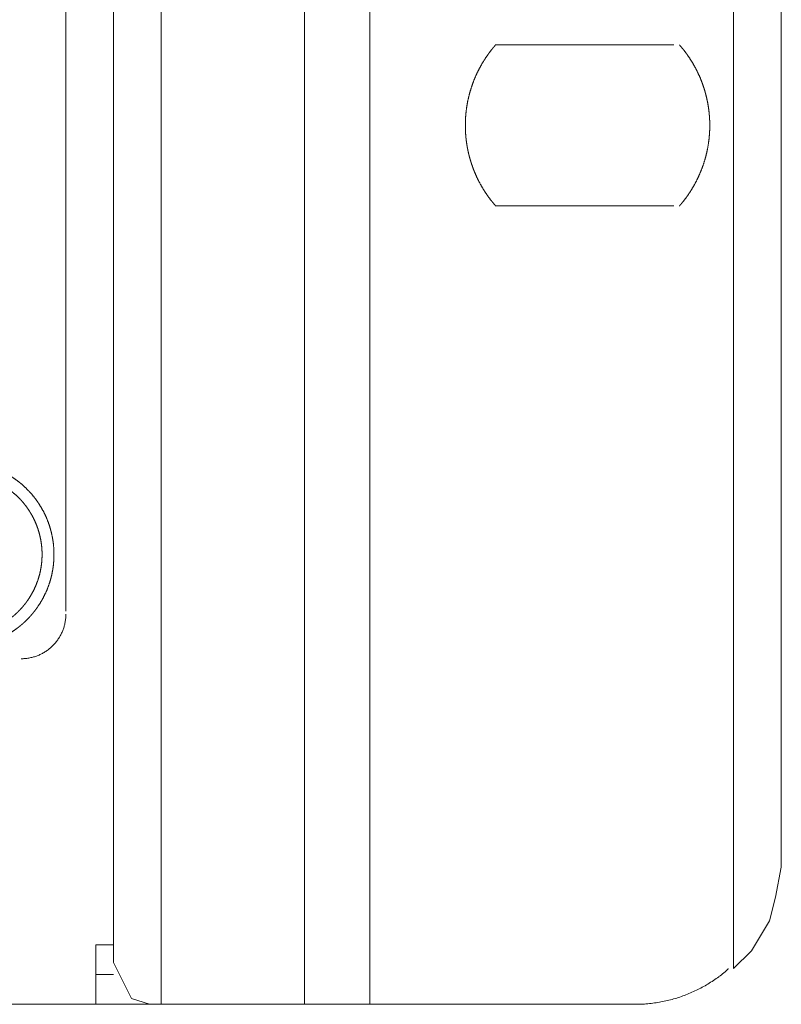
# Model space of a CAD drawing. Units: millimetres. Extents: x -560 to 1260, y -1157 to 1524.
# Drawn here: x 351 to 384, y -615 to -573 of the extents above; entities that cross this region are included whole.
import ezdxf

# ---------------------------------------------------------------- set-up
doc = ezdxf.new("R2010")
doc.units = ezdxf.units.MM
doc.header["$LTSCALE"] = 50.8
doc.layers.get('0').update_dxf_attribs({"lineweight": 0})
doc.layers.add('_U+30EC_U+30A4_U+30E4_U+30FC 1', color=7, linetype='Continuous', lineweight=0)

# ---------------------------------------------------------------- blocks, each defined once
blk = doc.blocks.new('グループ-5')
at = {"layer": '_U+30EC_U+30A4_U+30E4_U+30FC 1', "color": 0, "lineweight": 0}
for p, q in [((42.161, -837.432), (42.161, -527.552)), ((66.545, -529.076), (66.545, -835.908)), ((40.129, -529.584), (40.129, -835.654)), ((68.577, -831.59), (68.577, -533.648)), ((38.097, -759.708), (38.097, -820.668)), ((56.385, -796.538), (64.005, -796.538)), ((64.005, -803.396), (56.385, -803.396)), ((40.129, -834.892), (39.367, -834.892)), ((39.367, -837.432), (39.367, -834.892)), ((39.367, -836.162), (40.129, -836.162)), ((39.367, -837.432), (-385.067, -837.432)), ((42.161, -837.432), (39.367, -837.432)), ((48.257, -837.432), (42.161, -837.432)), ((62.481, -837.432), (51.051, -837.432))]:
    blk.add_line(p, q, dxfattribs=at)
at = {"layer": '_U+30EC_U+30A4_U+30E4_U+30FC 1', "color": 0, "lineweight": 0, "flags": 128}
for points in [[(51.051, -527.552), (51.051, -837.432), (50.289, -837.432), (49.273, -837.432), (48.257, -837.432)], [(48.257, -837.432), (48.257, -527.552), (49.273, -527.552), (50.289, -527.552), (51.051, -527.552)], [(68.577, -831.59), (68.323, -832.86), (68.069, -833.876), (67.307, -835.146), (66.545, -835.908)], [(42.161, -837.432), (41.653, -837.432), (40.891, -837.178), (40.637, -836.67), (40.383, -836.162), (40.129, -835.654)]]:
    blk.add_lwpolyline(points, dxfattribs=at)
for points in [[(36.192, -822.7), (36.197, -822.7, 0.008497), (36.272, -822.699, 0.01109), (36.347, -822.694), (36.352, -822.694, 0.011066), (36.436, -822.685), (36.437, -822.685, 0.011033), (36.519, -822.672), (36.52, -822.672, 0.010991), (36.601, -822.656), (36.601, -822.656, 0.010944), (36.682, -822.637), (36.682, -822.637, 0.010893), (36.761, -822.614), (36.761, -822.614, 0.010839), (36.838, -822.588), (36.838, -822.588, 0.010784), (36.914, -822.558), (36.915, -822.558, 0.01073), (36.989, -822.526), (36.989, -822.526, 0.010677), (37.062, -822.491), (37.062, -822.49, 0.010628), (37.133, -822.452), (37.133, -822.452, 0.010583), (37.202, -822.411), (37.202, -822.411, 0.010544), (37.269, -822.367), (37.269, -822.367, 0.01051), (37.335, -822.32, 0.010479), (37.398, -822.27, 0.010462), (37.459, -822.218, 0.010453), (37.517, -822.164, 0.010451), (37.574, -822.107, 0.010458), (37.628, -822.047, 0.010473), (37.679, -821.986, 0.01049), (37.728, -821.922), (37.728, -821.922, 0.010518), (37.774, -821.856), (37.774, -821.856, 0.010553), (37.818, -821.789), (37.818, -821.789, 0.010594), (37.858, -821.719), (37.858, -821.719, 0.01064), (37.896, -821.648), (37.896, -821.647, 0.01069), (37.931, -821.574), (37.931, -821.574, 0.010743), (37.963, -821.499), (37.963, -821.499, 0.010798), (37.991, -821.423), (37.991, -821.423, 0.010853), (38.017, -821.345), (38.017, -821.345, 0.010906), (38.039, -821.266), (38.039, -821.265, 0.010957), (38.057, -821.185), (38.057, -821.184, 0.011002), (38.072, -821.103), (38.072, -821.102, 0.011042), (38.084, -821.019), (38.084, -821.019, 0.011073), (38.092, -820.935), (38.093, -820.924, 0.01109), (38.096, -820.86), (38.096, -820.849, 0.005549), (38.097, -820.806), (38.097, -820.796)], [(62.353, -837.432, 0.007424), (62.564, -837.429), (62.573, -837.428, 0.011749), (62.801, -837.416), (62.827, -837.413, 0.011714), (63.105, -837.385), (63.105, -837.385, 0.011682), (63.381, -837.343), (63.381, -837.343, 0.011655), (63.653, -837.289), (63.654, -837.289, 0.011634), (63.923, -837.222, 0.011614), (64.189, -837.143, 0.011609), (64.451, -837.052, 0.011611), (64.708, -836.948, 0.011621), (64.96, -836.833, 0.01163), (65.207, -836.706), (65.207, -836.706, 0.01165), (65.448, -836.568), (65.448, -836.568, 0.011676), (65.683, -836.418), (65.683, -836.418, 0.011707), (65.911, -836.257), (65.918, -836.251, 0.011742), (66.126, -836.09), (66.132, -836.084, 0.010303), (66.32, -835.925), (66.333, -835.913)]]:
    blk.add_lwpolyline(points, format="xyb", dxfattribs=at)
at = {"layer": '_U+30EC_U+30A4_U+30E4_U+30FC 1', "color": 0, "lineweight": 0}
for points, weights, knots in [([(56.411, -796.529), (56.399, -796.543), (56.356, -796.592), (56.314, -796.642), (56.273, -796.693), (56.253, -796.718), (56.233, -796.743), (56.153, -796.844), (56.078, -796.95), (56.072, -796.958), (56.067, -796.965), (55.983, -797.084), (55.906, -797.207), (55.906, -797.208), (55.905, -797.208), (55.829, -797.33), (55.759, -797.457), (55.759, -797.457), (55.759, -797.458), (55.69, -797.583), (55.627, -797.713), (55.627, -797.713), (55.627, -797.713), (55.565, -797.842), (55.511, -797.974), (55.511, -797.974), (55.511, -797.974), (55.456, -798.105), (55.409, -798.239), (55.409, -798.24), (55.409, -798.24), (55.362, -798.373), (55.323, -798.509), (55.323, -798.509), (55.322, -798.51), (55.283, -798.645), (55.251, -798.782), (55.251, -798.783), (55.251, -798.783), (55.219, -798.92), (55.195, -799.058), (55.195, -799.059), (55.195, -799.059), (55.17, -799.197), (55.153, -799.336), (55.136, -799.476), (55.127, -799.616), (55.126, -799.634), (55.124, -799.651), (55.117, -799.756), (55.116, -799.861), (55.114, -799.966), (55.116, -800.072), (55.117, -800.177), (55.124, -800.282), (55.131, -800.387), (55.141, -800.492), (55.151, -800.597), (55.167, -800.701), (55.182, -800.805), (55.2, -800.909), (55.2, -800.909), (55.2, -800.909), (55.219, -801.013), (55.243, -801.116), (55.243, -801.116), (55.243, -801.116), (55.267, -801.219), (55.293, -801.321), (55.293, -801.322), (55.293, -801.322), (55.32, -801.424), (55.353, -801.525), (55.353, -801.525), (55.353, -801.525), (55.385, -801.626), (55.42, -801.727), (55.42, -801.727), (55.42, -801.727), (55.456, -801.828), (55.496, -801.926), (55.503, -801.943), (55.51, -801.959), (55.565, -802.091), (55.626, -802.22), (55.627, -802.22), (55.627, -802.22), (55.689, -802.35), (55.758, -802.475), (55.758, -802.476), (55.759, -802.476), (55.828, -802.603), (55.905, -802.725), (55.905, -802.726), (55.905, -802.726), (55.982, -802.849), (56.066, -802.968), (56.072, -802.976), (56.077, -802.983), (56.152, -803.089), (56.232, -803.19), (56.238, -803.197), (56.243, -803.204), (56.313, -803.292), (56.386, -803.376), (56.398, -803.39), (56.41, -803.404)], [1, 1, 1, 0.999775652967, 1, 1, 1, 0.999602978888, 1, 1, 1, 0.999606165331, 1, 1, 1, 0.999610052679, 1, 1, 1, 0.999614375616, 1, 1, 1, 0.999618880283, 1, 1, 1, 0.999623346047, 1, 1, 1, 0.999627575055, 1, 1, 1, 0.999631399097, 1, 1, 1, 0.999634667947, 1, 1, 1, 0.999637292649, 1, 0.999639469492, 1, 1, 1, 0.999640249712, 1, 0.999910068214, 1, 0.9996401974, 1, 0.999909759676, 1, 0.999638143439, 1, 0.999909150866, 1, 1, 1, 0.999634713324, 1, 1, 1, 0.999908042112, 1, 1, 1, 0.999629606305, 1, 1, 1, 0.999906614965, 1, 1, 1, 0.999623382802, 1, 1, 1, 0.999618878976, 1, 1, 1, 0.999614368182, 1, 1, 1, 0.999610067394, 1, 1, 1, 0.999606090357, 1, 1, 1, 0.999603124847, 1, 1, 1, 0.99977572408, 1, 1, 1], [0, 0, 0, 1, 1, 2, 2, 3, 3, 4, 4, 5, 5, 6, 6, 7, 7, 8, 8, 9, 9, 10, 10, 11, 11, 12, 12, 13, 13, 14, 14, 15, 15, 16, 16, 17, 17, 18, 18, 19, 19, 20, 20, 21, 21, 22, 22, 23, 23, 24, 24, 25, 25, 26, 26, 27, 27, 28, 28, 29, 29, 30, 30, 31, 31, 32, 32, 33, 33, 34, 34, 35, 35, 36, 36, 37, 37, 38, 38, 39, 39, 40, 40, 41, 41, 42, 42, 43, 43, 44, 44, 45, 45, 46, 46, 47, 47, 48, 48, 49, 49, 50, 50, 51, 51, 52, 52, 53, 53, 53]), ([(64.233, -803.405), (64.245, -803.391), (64.288, -803.342), (64.33, -803.293), (64.371, -803.242), (64.391, -803.217), (64.411, -803.191), (64.491, -803.09), (64.566, -802.984), (64.571, -802.977), (64.577, -802.969), (64.661, -802.851), (64.738, -802.727), (64.738, -802.727), (64.739, -802.726), (64.815, -802.604), (64.885, -802.478), (64.885, -802.477), (64.885, -802.477), (64.954, -802.351), (65.016, -802.222), (65.017, -802.221), (65.017, -802.221), (65.079, -802.093), (65.133, -801.961), (65.133, -801.96), (65.133, -801.96), (65.188, -801.829), (65.235, -801.695), (65.235, -801.695), (65.235, -801.695), (65.282, -801.561), (65.321, -801.425), (65.321, -801.425), (65.322, -801.425), (65.361, -801.289), (65.393, -801.152), (65.393, -801.152), (65.393, -801.152), (65.425, -801.015), (65.449, -800.876), (65.449, -800.876), (65.449, -800.876), (65.474, -800.737), (65.491, -800.598), (65.508, -800.459), (65.517, -800.318), (65.518, -800.301), (65.52, -800.283), (65.527, -800.178), (65.528, -800.073), (65.529, -799.968), (65.528, -799.863), (65.527, -799.758), (65.52, -799.653), (65.513, -799.547), (65.503, -799.443), (65.493, -799.338), (65.477, -799.234), (65.462, -799.129), (65.444, -799.025), (65.444, -799.025), (65.444, -799.025), (65.425, -798.921), (65.401, -798.818), (65.401, -798.818), (65.401, -798.818), (65.377, -798.715), (65.351, -798.613), (65.351, -798.613), (65.351, -798.613), (65.324, -798.51), (65.291, -798.409), (65.291, -798.409), (65.291, -798.409), (65.259, -798.308), (65.224, -798.208), (65.224, -798.208), (65.224, -798.207), (65.188, -798.107), (65.148, -798.008), (65.141, -797.992), (65.134, -797.975), (65.079, -797.843), (65.017, -797.715), (65.017, -797.714), (65.017, -797.714), (64.955, -797.585), (64.886, -797.459), (64.886, -797.459), (64.885, -797.458), (64.816, -797.332), (64.739, -797.209), (64.739, -797.209), (64.739, -797.208), (64.662, -797.085), (64.578, -796.966), (64.572, -796.959), (64.567, -796.951), (64.492, -796.846), (64.412, -796.744), (64.406, -796.737), (64.401, -796.73), (64.331, -796.643), (64.258, -796.559), (64.246, -796.544), (64.234, -796.53)], [1, 1, 1, 0.999775652967, 1, 1, 1, 0.999602978888, 1, 1, 1, 0.999606165331, 1, 1, 1, 0.999610052679, 1, 1, 1, 0.999614375616, 1, 1, 1, 0.999618880283, 1, 1, 1, 0.999623346047, 1, 1, 1, 0.999627575055, 1, 1, 1, 0.999631399097, 1, 1, 1, 0.999634667947, 1, 1, 1, 0.999637292649, 1, 0.999639469492, 1, 1, 1, 0.999640249712, 1, 0.999910068214, 1, 0.9996401974, 1, 0.999909759677, 1, 0.999638143439, 1, 0.999909150866, 1, 1, 1, 0.999634713324, 1, 1, 1, 0.999908042112, 1, 1, 1, 0.999629606305, 1, 1, 1, 0.999906614965, 1, 1, 1, 0.999623382802, 1, 1, 1, 0.999618878975, 1, 1, 1, 0.999614368182, 1, 1, 1, 0.999610067394, 1, 1, 1, 0.999606090357, 1, 1, 1, 0.999603124847, 1, 1, 1, 0.99977572408, 1, 1, 1], [0, 0, 0, 1, 1, 2, 2, 3, 3, 4, 4, 5, 5, 6, 6, 7, 7, 8, 8, 9, 9, 10, 10, 11, 11, 12, 12, 13, 13, 14, 14, 15, 15, 16, 16, 17, 17, 18, 18, 19, 19, 20, 20, 21, 21, 22, 22, 23, 23, 24, 24, 25, 25, 26, 26, 27, 27, 28, 28, 29, 29, 30, 30, 31, 31, 32, 32, 33, 33, 34, 34, 35, 35, 36, 36, 37, 37, 38, 38, 39, 39, 40, 40, 41, 41, 42, 42, 43, 43, 44, 44, 45, 45, 46, 46, 47, 47, 48, 48, 49, 49, 50, 50, 51, 51, 52, 52, 53, 53, 53]), ([(36.689, -820.76), (36.701, -820.746), (36.754, -820.681), (36.806, -820.616), (36.854, -820.547), (36.873, -820.52), (36.892, -820.493), (36.974, -820.373), (37.048, -820.248), (37.049, -820.247), (37.049, -820.247), (37.122, -820.123), (37.185, -819.994), (37.186, -819.993), (37.186, -819.992), (37.249, -819.865), (37.303, -819.732), (37.303, -819.732), (37.303, -819.732), (37.356, -819.6), (37.399, -819.466), (37.4, -819.465), (37.4, -819.465), (37.443, -819.331), (37.476, -819.195), (37.476, -819.194), (37.476, -819.194), (37.51, -819.058), (37.533, -818.92), (37.533, -818.92), (37.533, -818.919), (37.557, -818.782), (37.57, -818.643), (37.57, -818.643), (37.57, -818.643), (37.584, -818.504), (37.588, -818.365), (37.588, -818.365), (37.588, -818.365), (37.591, -818.226), (37.585, -818.087), (37.579, -817.948), (37.564, -817.81), (37.548, -817.671), (37.523, -817.535), (37.497, -817.398), (37.462, -817.263), (37.462, -817.263), (37.462, -817.263), (37.427, -817.128), (37.383, -816.996), (37.383, -816.996), (37.383, -816.996), (37.338, -816.863), (37.284, -816.734), (37.284, -816.734), (37.284, -816.734), (37.23, -816.604), (37.167, -816.479), (37.163, -816.471), (37.159, -816.463), (37.103, -816.352), (37.039, -816.246), (36.975, -816.14), (36.906, -816.037), (36.906, -816.036), (36.905, -816.036), (36.835, -815.932), (36.758, -815.834), (36.752, -815.827), (36.746, -815.819), (36.657, -815.706), (36.559, -815.6), (36.559, -815.599), (36.558, -815.598), (36.459, -815.491), (36.353, -815.391), (36.352, -815.39), (36.352, -815.389), (36.244, -815.288), (36.129, -815.195), (36.128, -815.194), (36.127, -815.194), (36.013, -815.101), (35.891, -815.017), (35.891, -815.016), (35.89, -815.016), (35.77, -814.933), (35.645, -814.859), (35.644, -814.859), (35.644, -814.858), (35.52, -814.785), (35.391, -814.722), (35.39, -814.722), (35.389, -814.721), (35.262, -814.658), (35.129, -814.605), (35.129, -814.605), (35.128, -814.604), (34.997, -814.551), (34.863, -814.508), (34.862, -814.508), (34.862, -814.508), (34.728, -814.464), (34.592, -814.431), (34.591, -814.431), (34.591, -814.431), (34.455, -814.398), (34.317, -814.374), (34.317, -814.374), (34.316, -814.374), (34.179, -814.351), (34.04, -814.337), (34.04, -814.337), (34.04, -814.337), (33.901, -814.323), (33.762, -814.32), (33.762, -814.32), (33.762, -814.32), (33.623, -814.316), (33.484, -814.322), (33.345, -814.328), (33.207, -814.343), (33.068, -814.359), (32.932, -814.385), (32.795, -814.41), (32.66, -814.445), (32.66, -814.445), (32.66, -814.445), (32.525, -814.48), (32.393, -814.524), (32.393, -814.524), (32.393, -814.525), (32.26, -814.569), (32.131, -814.623), (32.131, -814.623), (32.131, -814.623), (32.001, -814.677), (31.876, -814.74), (31.868, -814.744), (31.86, -814.748), (31.749, -814.804), (31.643, -814.868), (31.628, -814.877), (31.613, -814.886), (31.537, -814.932), (31.463, -814.982), (31.389, -815.032), (31.317, -815.084), (31.309, -815.09), (31.302, -815.095), (31.215, -815.159), (31.133, -815.229), (31.118, -815.241), (31.104, -815.253), (30.994, -815.347), (30.891, -815.449), (30.89, -815.449), (30.889, -815.45), (30.785, -815.553), (30.688, -815.664), (30.687, -815.665), (30.687, -815.665), (30.589, -815.777), (30.5, -815.896), (30.5, -815.897), (30.499, -815.897), (30.411, -816.014), (30.332, -816.138), (30.332, -816.139), (30.331, -816.139), (30.254, -816.261), (30.185, -816.388), (30.185, -816.389), (30.184, -816.39), (30.116, -816.516), (30.058, -816.646), (30.057, -816.647), (30.057, -816.647), (29.999, -816.777), (29.951, -816.91), (29.951, -816.911), (29.95, -816.911), (29.902, -817.044), (29.864, -817.179), (29.864, -817.18), (29.864, -817.18), (29.825, -817.315), (29.797, -817.452), (29.797, -817.453), (29.797, -817.453), (29.768, -817.59), (29.75, -817.728), (29.75, -817.729), (29.75, -817.729), (29.731, -817.867), (29.723, -818.006), (29.723, -818.006), (29.723, -818.006), (29.714, -818.145), (29.715, -818.284), (29.715, -818.302), (29.715, -818.319), (29.716, -818.423), (29.724, -818.527), (29.726, -818.545), (29.727, -818.562), (29.732, -818.631), (29.74, -818.7), (29.748, -818.769), (29.758, -818.838), (29.761, -818.855), (29.764, -818.873), (29.779, -818.976), (29.802, -819.078), (29.805, -819.095), (29.809, -819.112), (29.839, -819.248), (29.879, -819.381), (29.879, -819.381), (29.879, -819.381), (29.919, -819.515), (29.968, -819.646), (29.968, -819.646), (29.968, -819.646), (30.018, -819.777), (30.076, -819.904), (30.076, -819.905), (30.076, -819.905), (30.135, -820.033), (30.203, -820.156), (30.207, -820.164), (30.212, -820.171), (30.272, -820.281), (30.34, -820.385), (30.407, -820.489), (30.481, -820.59), (30.481, -820.59), (30.482, -820.591), (30.556, -820.692), (30.637, -820.788), (30.643, -820.795), (30.65, -820.803), (30.744, -820.913), (30.845, -821.017), (30.846, -821.017), (30.847, -821.018), (30.95, -821.122), (31.061, -821.219), (31.061, -821.22), (31.062, -821.22), (31.174, -821.318), (31.292, -821.407), (31.293, -821.407), (31.294, -821.408), (31.411, -821.496), (31.534, -821.575), (31.535, -821.575), (31.536, -821.576), (31.658, -821.654), (31.785, -821.722), (31.786, -821.723), (31.786, -821.723), (31.912, -821.791), (32.043, -821.849), (32.043, -821.85), (32.044, -821.85), (32.174, -821.908), (32.307, -821.956), (32.307, -821.957), (32.308, -821.957), (32.44, -822.005), (32.576, -822.043), (32.576, -822.043), (32.577, -822.044), (32.712, -822.082), (32.849, -822.11), (32.849, -822.11), (32.85, -822.11), (32.986, -822.139), (33.125, -822.157), (33.125, -822.157), (33.125, -822.157), (33.264, -822.176), (33.403, -822.185), (33.403, -822.185), (33.403, -822.185), (33.542, -822.193), (33.681, -822.192), (33.698, -822.192), (33.716, -822.192), (33.82, -822.191), (33.924, -822.183), (34.028, -822.175), (34.132, -822.163), (34.235, -822.151), (34.338, -822.132), (34.44, -822.113), (34.542, -822.091), (34.542, -822.091), (34.542, -822.091), (34.644, -822.068), (34.745, -822.038), (34.845, -822.008), (34.944, -821.975), (34.944, -821.975), (34.944, -821.975), (35.044, -821.941), (35.14, -821.901), (35.14, -821.901), (35.141, -821.901), (35.238, -821.86), (35.333, -821.817), (35.333, -821.816), (35.333, -821.816), (35.429, -821.772), (35.522, -821.721), (35.522, -821.721), (35.522, -821.721), (35.615, -821.67), (35.706, -821.616), (35.706, -821.615), (35.706, -821.615), (35.798, -821.56), (35.885, -821.499), (35.885, -821.499), (35.885, -821.499), (35.973, -821.437), (36.058, -821.373), (36.059, -821.372), (36.059, -821.372), (36.145, -821.306), (36.226, -821.235), (36.227, -821.235), (36.227, -821.235), (36.308, -821.163), (36.387, -821.088), (36.388, -821.087), (36.388, -821.087), (36.468, -821.011), (36.542, -820.929), (36.555, -820.915), (36.567, -820.902), (36.617, -820.846), (36.665, -820.789), (36.677, -820.775), (36.689, -820.761)], [1, 1, 1, 0.999306627501, 1, 1, 1, 0.999311369932, 1, 1, 1, 0.999319584158, 1, 1, 1, 0.999329723934, 1, 1, 1, 0.999340831264, 1, 1, 1, 0.999351970803, 1, 1, 1, 0.999362328735, 1, 1, 1, 0.999371233428, 1, 1, 1, 0.999378165712, 1, 1, 1, 0.999382746167, 1, 0.999384891237, 1, 0.999383645834, 1, 0.999380755859, 1, 1, 1, 0.999374941785, 1, 1, 1, 0.999366991591, 1, 1, 1, 0.999357190701, 1, 1, 1, 0.999346499882, 1, 0.999626744144, 1, 1, 1, 0.999327002422, 1, 1, 1, 0.999317466309, 1, 1, 1, 0.999308976625, 1, 1, 1, 0.999309507468, 1, 1, 1, 0.99930729416, 1, 1, 1, 0.999311391265, 1, 1, 1, 0.999319560594, 1, 1, 1, 0.999329699303, 1, 1, 1, 0.99934080666, 1, 1, 1, 0.999351947186, 1, 1, 1, 0.999362306905, 1, 1, 1, 0.999371214018, 1, 1, 1, 0.999378149198, 1, 1, 1, 0.999382732879, 1, 0.999384881513, 1, 0.999383639599, 1, 0.999380753006, 1, 1, 1, 0.999374942288, 1, 1, 1, 0.999366995197, 1, 1, 1, 0.99935719704, 1, 1, 1, 0.99934650844, 1, 1, 1, 0.999626869479, 1, 0.999832291581, 1, 1, 1, 0.999322109735, 1, 1, 1, 0.999312757828, 1, 1, 1, 0.999309008892, 1, 1, 1, 0.999307893156, 1, 1, 1, 0.999308586599, 1, 1, 1, 0.999315183818, 1, 1, 1, 0.999324464074, 1, 1, 1, 0.999335213054, 1, 1, 1, 0.999346446876, 1, 1, 1, 0.999357293741, 1, 1, 1, 0.999366986735, 1, 1, 1, 0.999375002635, 1, 1, 1, 0.999380680044, 1, 1, 1, 0.999384233938, 1, 1, 1, 0.999846168296, 1, 0.999846101546, 1, 1, 1, 0.999382789896, 1, 1, 1, 0.999378139144, 1, 1, 1, 0.99937118656, 1, 1, 1, 0.999362305909, 1, 1, 1, 0.999351838171, 1, 1, 1, 0.99934090011, 1, 0.999623582532, 1, 1, 1, 0.999322016505, 1, 1, 1, 0.99931272634, 1, 1, 1, 0.99930896029, 1, 1, 1, 0.999307900752, 1, 1, 1, 0.999308604642, 1, 1, 1, 0.999315190714, 1, 1, 1, 0.999324462852, 1, 1, 1, 0.999335205285, 1, 1, 1, 0.999346434295, 1, 1, 1, 0.999357278147, 1, 1, 1, 0.999366969907, 1, 1, 1, 0.99937498632, 1, 1, 1, 0.999380665781, 1, 1, 1, 0.99938422372, 1, 0.999846093386, 1, 0.999384066594, 1, 0.999845386042, 1, 1, 1, 0.999377672415, 1, 0.999843219461, 1, 1, 1, 0.999367129874, 1, 1, 1, 0.999839861283, 1, 1, 1, 0.999352225166, 1, 1, 1, 0.999835742864, 1, 1, 1, 0.999335691518, 1, 1, 1, 0.999831485197, 1, 1, 1, 0.999320376621, 1, 1, 1, 0.999827871787, 1, 1, 1, 0.999309619118, 1, 1, 1, 0.999826754186, 1, 1, 1], [0, 0, 0, 1, 1, 2, 2, 3, 3, 4, 4, 5, 5, 6, 6, 7, 7, 8, 8, 9, 9, 10, 10, 11, 11, 12, 12, 13, 13, 14, 14, 15, 15, 16, 16, 17, 17, 18, 18, 19, 19, 20, 20, 21, 21, 22, 22, 23, 23, 24, 24, 25, 25, 26, 26, 27, 27, 28, 28, 29, 29, 30, 30, 31, 31, 32, 32, 33, 33, 34, 34, 35, 35, 36, 36, 37, 37, 38, 38, 39, 39, 40, 40, 41, 41, 42, 42, 43, 43, 44, 44, 45, 45, 46, 46, 47, 47, 48, 48, 49, 49, 50, 50, 51, 51, 52, 52, 53, 53, 54, 54, 55, 55, 56, 56, 57, 57, 58, 58, 59, 59, 60, 60, 61, 61, 62, 62, 63, 63, 64, 64, 65, 65, 66, 66, 67, 67, 68, 68, 69, 69, 70, 70, 71, 71, 72, 72, 73, 73, 74, 74, 75, 75, 76, 76, 77, 77, 78, 78, 79, 79, 80, 80, 81, 81, 82, 82, 83, 83, 84, 84, 85, 85, 86, 86, 87, 87, 88, 88, 89, 89, 90, 90, 91, 91, 92, 92, 93, 93, 94, 94, 95, 95, 96, 96, 97, 97, 98, 98, 99, 99, 100, 100, 101, 101, 102, 102, 103, 103, 104, 104, 105, 105, 106, 106, 107, 107, 108, 108, 109, 109, 110, 110, 111, 111, 112, 112, 113, 113, 114, 114, 115, 115, 116, 116, 117, 117, 118, 118, 119, 119, 120, 120, 121, 121, 122, 122, 123, 123, 124, 124, 125, 125, 126, 126, 127, 127, 128, 128, 129, 129, 130, 130, 131, 131, 132, 132, 133, 133, 134, 134, 135, 135, 136, 136, 137, 137, 138, 138, 139, 139, 140, 140, 141, 141, 142, 142, 143, 143, 144, 144, 145, 145, 146, 146, 147, 147, 148, 148, 149, 149, 150, 150, 151, 151, 152, 152, 153, 153, 154, 154, 155, 155, 156, 156, 157, 157, 158, 158, 159, 159, 160, 160, 161, 161, 162, 162, 163, 163, 164, 164, 165, 165, 166, 166, 167, 167, 168, 168, 169, 169, 170, 170, 171, 171, 172, 172, 173, 173, 173]), ([(36.297, -820.437), (36.307, -820.425), (36.351, -820.371), (36.395, -820.317), (36.435, -820.26), (36.451, -820.237), (36.466, -820.215), (36.536, -820.115), (36.598, -820.011), (36.598, -820.011), (36.599, -820.01), (36.66, -819.907), (36.714, -819.8), (36.714, -819.8), (36.715, -819.799), (36.768, -819.693), (36.814, -819.583), (36.814, -819.583), (36.815, -819.583), (36.86, -819.474), (36.898, -819.362), (36.899, -819.362), (36.899, -819.362), (36.936, -819.251), (36.967, -819.137), (36.967, -819.137), (36.967, -819.137), (36.997, -819.024), (37.019, -818.909), (37.019, -818.909), (37.019, -818.909), (37.041, -818.795), (37.055, -818.679), (37.055, -818.679), (37.055, -818.679), (37.069, -818.564), (37.076, -818.448), (37.076, -818.448), (37.076, -818.448), (37.082, -818.332), (37.081, -818.216), (37.08, -818.1), (37.07, -817.985), (37.061, -817.87), (37.044, -817.755), (37.028, -817.64), (37.003, -817.527), (37.003, -817.527), (37.003, -817.527), (36.978, -817.414), (36.946, -817.302), (36.946, -817.302), (36.946, -817.302), (36.914, -817.191), (36.874, -817.081), (36.874, -817.081), (36.874, -817.081), (36.835, -816.972), (36.787, -816.865), (36.787, -816.865), (36.787, -816.865), (36.74, -816.758), (36.685, -816.654), (36.682, -816.648), (36.678, -816.641), (36.63, -816.55), (36.576, -816.462), (36.521, -816.374), (36.462, -816.289), (36.462, -816.288), (36.462, -816.288), (36.402, -816.202), (36.337, -816.121), (36.332, -816.115), (36.327, -816.109), (36.252, -816.015), (36.17, -815.927), (36.169, -815.926), (36.169, -815.926), (36.086, -815.837), (35.997, -815.754), (35.997, -815.753), (35.996, -815.752), (35.906, -815.668), (35.81, -815.591), (35.81, -815.59), (35.809, -815.59), (35.714, -815.512), (35.613, -815.442), (35.612, -815.442), (35.612, -815.441), (35.512, -815.372), (35.408, -815.309), (35.408, -815.309), (35.407, -815.309), (35.304, -815.247), (35.197, -815.193), (35.197, -815.193), (35.196, -815.193), (35.09, -815.139), (34.98, -815.093), (34.98, -815.093), (34.98, -815.093), (34.871, -815.047), (34.759, -815.009), (34.759, -815.009), (34.759, -815.009), (34.648, -814.971), (34.534, -814.941), (34.534, -814.941), (34.534, -814.941), (34.421, -814.911), (34.306, -814.889), (34.306, -814.889), (34.306, -814.888), (34.192, -814.866), (34.076, -814.852), (34.076, -814.852), (34.076, -814.852), (33.961, -814.838), (33.845, -814.831), (33.845, -814.831), (33.845, -814.831), (33.729, -814.825), (33.613, -814.826), (33.497, -814.828), (33.382, -814.837), (33.368, -814.838), (33.353, -814.839), (33.267, -814.846), (33.181, -814.859), (33.095, -814.871), (33.009, -814.887), (32.924, -814.902), (32.839, -814.924), (32.811, -814.931), (32.783, -814.938), (32.699, -814.959), (32.616, -814.986), (32.533, -815.013), (32.451, -815.043), (32.451, -815.043), (32.451, -815.043), (32.369, -815.073), (32.289, -815.108), (32.275, -815.114), (32.262, -815.12), (32.155, -815.167), (32.051, -815.222), (32.051, -815.222), (32.051, -815.222), (31.947, -815.277), (31.847, -815.339), (31.84, -815.343), (31.834, -815.347), (31.745, -815.402), (31.661, -815.463), (31.576, -815.524), (31.495, -815.589), (31.494, -815.589), (31.494, -815.59), (31.412, -815.656), (31.335, -815.727), (31.329, -815.733), (31.323, -815.738), (31.234, -815.821), (31.15, -815.91), (31.15, -815.91), (31.149, -815.911), (31.065, -816.001), (30.988, -816.097), (30.987, -816.097), (30.987, -816.098), (30.909, -816.194), (30.839, -816.294), (30.838, -816.295), (30.838, -816.296), (30.769, -816.395), (30.706, -816.499), (30.706, -816.5), (30.706, -816.5), (30.644, -816.603), (30.59, -816.71), (30.59, -816.711), (30.59, -816.711), (30.536, -816.817), (30.49, -816.927), (30.49, -816.927), (30.49, -816.928), (30.444, -817.036), (30.406, -817.148), (30.406, -817.148), (30.406, -817.149), (30.368, -817.26), (30.338, -817.373), (30.338, -817.373), (30.338, -817.373), (30.308, -817.486), (30.285, -817.601), (30.285, -817.601), (30.285, -817.601), (30.263, -817.715), (30.249, -817.831), (30.249, -817.831), (30.249, -817.831), (30.235, -817.946), (30.228, -818.062), (30.228, -818.062), (30.228, -818.062), (30.222, -818.178), (30.223, -818.294), (30.225, -818.41), (30.234, -818.525), (30.235, -818.54), (30.236, -818.554), (30.243, -818.641), (30.255, -818.726), (30.268, -818.812), (30.284, -818.898), (30.299, -818.983), (30.32, -819.068), (30.327, -819.096), (30.334, -819.124), (30.356, -819.208), (30.383, -819.291), (30.41, -819.374), (30.439, -819.456), (30.439, -819.456), (30.44, -819.456), (30.469, -819.539), (30.505, -819.618), (30.511, -819.632), (30.517, -819.646), (30.564, -819.752), (30.619, -819.856), (30.619, -819.856), (30.619, -819.856), (30.674, -819.961), (30.736, -820.06), (30.74, -820.067), (30.743, -820.073), (30.798, -820.162), (30.859, -820.246), (30.92, -820.331), (30.986, -820.412), (30.986, -820.413), (30.986, -820.413), (31.052, -820.495), (31.124, -820.572), (31.129, -820.578), (31.135, -820.584), (31.218, -820.674), (31.306, -820.757), (31.307, -820.757), (31.308, -820.758), (31.398, -820.842), (31.493, -820.92), (31.494, -820.92), (31.495, -820.921), (31.59, -820.998), (31.691, -821.068), (31.692, -821.069), (31.692, -821.069), (31.792, -821.139), (31.896, -821.201), (31.896, -821.201), (31.897, -821.201), (32, -821.263), (32.107, -821.317), (32.107, -821.317), (32.108, -821.318), (32.214, -821.371), (32.323, -821.417), (32.324, -821.417), (32.324, -821.418), (32.433, -821.463), (32.545, -821.501), (32.545, -821.502), (32.545, -821.502), (32.656, -821.539), (32.77, -821.57), (32.77, -821.57), (32.77, -821.57), (32.883, -821.6), (32.997, -821.622), (32.998, -821.622), (32.998, -821.622), (33.112, -821.644), (33.228, -821.658), (33.228, -821.658), (33.228, -821.658), (33.343, -821.673), (33.459, -821.679), (33.459, -821.679), (33.459, -821.679), (33.575, -821.685), (33.69, -821.684), (33.806, -821.683), (33.922, -821.674), (33.936, -821.672), (33.951, -821.671), (34.037, -821.664), (34.123, -821.652), (34.209, -821.639), (34.295, -821.624), (34.38, -821.608), (34.464, -821.587), (34.492, -821.58), (34.521, -821.573), (34.605, -821.552), (34.688, -821.525), (34.771, -821.498), (34.853, -821.468), (34.853, -821.468), (34.853, -821.468), (34.935, -821.438), (35.015, -821.403), (35.042, -821.391), (35.069, -821.379), (35.149, -821.343), (35.227, -821.302), (35.305, -821.261), (35.381, -821.217), (35.382, -821.217), (35.382, -821.217), (35.459, -821.173), (35.532, -821.124), (35.557, -821.107), (35.582, -821.091), (35.656, -821.041), (35.727, -820.986), (35.798, -820.931), (35.867, -820.874), (35.867, -820.873), (35.868, -820.873), (35.937, -820.815), (36.003, -820.752), (36.003, -820.752), (36.003, -820.752), (36.069, -820.689), (36.132, -820.623), (36.133, -820.623), (36.133, -820.622), (36.198, -820.556), (36.257, -820.485), (36.267, -820.473), (36.277, -820.461), (36.287, -820.449), (36.297, -820.437)], [1, 1, 1, 0.999366172864, 1, 1, 1, 0.999370172792, 1, 1, 1, 0.999377140998, 1, 1, 1, 0.999385815555, 1, 1, 1, 0.999395429814, 1, 1, 1, 0.999405222217, 1, 1, 1, 0.999414518272, 1, 1, 1, 0.99942275186, 1, 1, 1, 0.999429464592, 1, 1, 1, 0.999434330545, 1, 0.999437439191, 1, 0.999437538563, 1, 0.999435969811, 1, 1, 1, 0.999432126997, 1, 1, 1, 0.99942628776, 1, 1, 1, 0.999418783688, 1, 1, 1, 0.999409870861, 1, 1, 1, 0.99940038976, 1, 0.99965777103, 1, 1, 1, 0.999383458334, 1, 1, 1, 0.999375330732, 1, 1, 1, 0.999368112577, 1, 1, 1, 0.999368710795, 1, 1, 1, 0.999366788754, 1, 1, 1, 0.999370211539, 1, 1, 1, 0.999377137382, 1, 1, 1, 0.999385806961, 1, 1, 1, 0.999395417296, 1, 1, 1, 0.999405205177, 1, 1, 1, 0.999414502228, 1, 1, 1, 0.999422721854, 1, 1, 1, 0.999429471308, 1, 1, 1, 0.999434231226, 1, 0.999437460651, 1, 1, 1, 0.999437666145, 1, 0.999858954159, 1, 0.999434378626, 1, 1, 1, 0.999429376856, 1, 0.999856125271, 1, 1, 1, 0.999418842631, 1, 1, 1, 0.999409949667, 1, 1, 1, 0.999400225792, 1, 1, 1, 0.999390683444, 1, 0.999652457325, 1, 1, 1, 0.99937534954, 1, 1, 1, 0.999368041503, 1, 1, 1, 0.999369047178, 1, 1, 1, 0.999366770336, 1, 1, 1, 0.999370175741, 1, 1, 1, 0.999377104467, 1, 1, 1, 0.999385778398, 1, 1, 1, 0.999395392988, 1, 1, 1, 0.999405184864, 1, 1, 1, 0.999414485519, 1, 1, 1, 0.999422708265, 1, 1, 1, 0.999429460305, 1, 1, 1, 0.999434222222, 1, 0.999437452732, 1, 1, 1, 0.999437659437, 1, 0.999858952484, 1, 0.999434372051, 1, 1, 1, 0.999429369654, 1, 0.999856123304, 1, 1, 1, 0.999418833612, 1, 1, 1, 0.999409938772, 1, 1, 1, 0.999400212635, 1, 1, 1, 0.999390667602, 1, 0.999652447033, 1, 1, 1, 0.999375329141, 1, 1, 1, 0.999368016414, 1, 1, 1, 0.99936902563, 1, 1, 1, 0.999366779682, 1, 1, 1, 0.999370184002, 1, 1, 1, 0.99937711315, 1, 1, 1, 0.999385787758, 1, 1, 1, 0.999395403309, 1, 1, 1, 0.999405196388, 1, 1, 1, 0.999414498439, 1, 1, 1, 0.999422722722, 1, 1, 1, 0.999429476381, 1, 1, 1, 0.999434239952, 1, 0.999437472425, 1, 1, 1, 0.999437680312, 1, 0.999858958098, 1, 0.999434394855, 1, 1, 1, 0.999429393358, 1, 0.999856103691, 1, 1, 1, 0.999418892232, 1, 1, 1, 0.999409955198, 1, 0.99985059011, 1, 1, 1, 0.999395527884, 1, 1, 1, 0.999386112307, 1, 0.999844514795, 1, 1, 1, 0.99937416649, 1, 1, 1, 0.999841809308, 1, 1, 1, 0.999366879677, 1, 1, 1, 1, 1], [0, 0, 0, 1, 1, 2, 2, 3, 3, 4, 4, 5, 5, 6, 6, 7, 7, 8, 8, 9, 9, 10, 10, 11, 11, 12, 12, 13, 13, 14, 14, 15, 15, 16, 16, 17, 17, 18, 18, 19, 19, 20, 20, 21, 21, 22, 22, 23, 23, 24, 24, 25, 25, 26, 26, 27, 27, 28, 28, 29, 29, 30, 30, 31, 31, 32, 32, 33, 33, 34, 34, 35, 35, 36, 36, 37, 37, 38, 38, 39, 39, 40, 40, 41, 41, 42, 42, 43, 43, 44, 44, 45, 45, 46, 46, 47, 47, 48, 48, 49, 49, 50, 50, 51, 51, 52, 52, 53, 53, 54, 54, 55, 55, 56, 56, 57, 57, 58, 58, 59, 59, 60, 60, 61, 61, 62, 62, 63, 63, 64, 64, 65, 65, 66, 66, 67, 67, 68, 68, 69, 69, 70, 70, 71, 71, 72, 72, 73, 73, 74, 74, 75, 75, 76, 76, 77, 77, 78, 78, 79, 79, 80, 80, 81, 81, 82, 82, 83, 83, 84, 84, 85, 85, 86, 86, 87, 87, 88, 88, 89, 89, 90, 90, 91, 91, 92, 92, 93, 93, 94, 94, 95, 95, 96, 96, 97, 97, 98, 98, 99, 99, 100, 100, 101, 101, 102, 102, 103, 103, 104, 104, 105, 105, 106, 106, 107, 107, 108, 108, 109, 109, 110, 110, 111, 111, 112, 112, 113, 113, 114, 114, 115, 115, 116, 116, 117, 117, 118, 118, 119, 119, 120, 120, 121, 121, 122, 122, 123, 123, 124, 124, 125, 125, 126, 126, 127, 127, 128, 128, 129, 129, 130, 130, 131, 131, 132, 132, 133, 133, 134, 134, 135, 135, 136, 136, 137, 137, 138, 138, 139, 139, 140, 140, 141, 141, 142, 142, 143, 143, 144, 144, 145, 145, 146, 146, 147, 147, 148, 148, 149, 149, 150, 150, 151, 151, 152, 152, 153, 153, 154, 154, 155, 155, 156, 156, 157, 157, 158, 158, 159, 159, 160, 160, 161, 161, 162, 162, 163, 163, 164, 164, 165, 165, 166, 166, 167, 167, 168, 168, 169, 169, 170, 170, 171, 171, 172, 172, 173, 173, 174, 174, 174])]:
    blk.add_rational_spline(points, weights, degree=2, knots=knots, dxfattribs=at)

msp = doc.modelspace()

# ---------------------------------------------------------------- block references
at = {"color": 0}
msp.add_blockref('グループ-5', (314.992, 222.758), dxfattribs=at)

doc.saveas('drawing.dxf')
